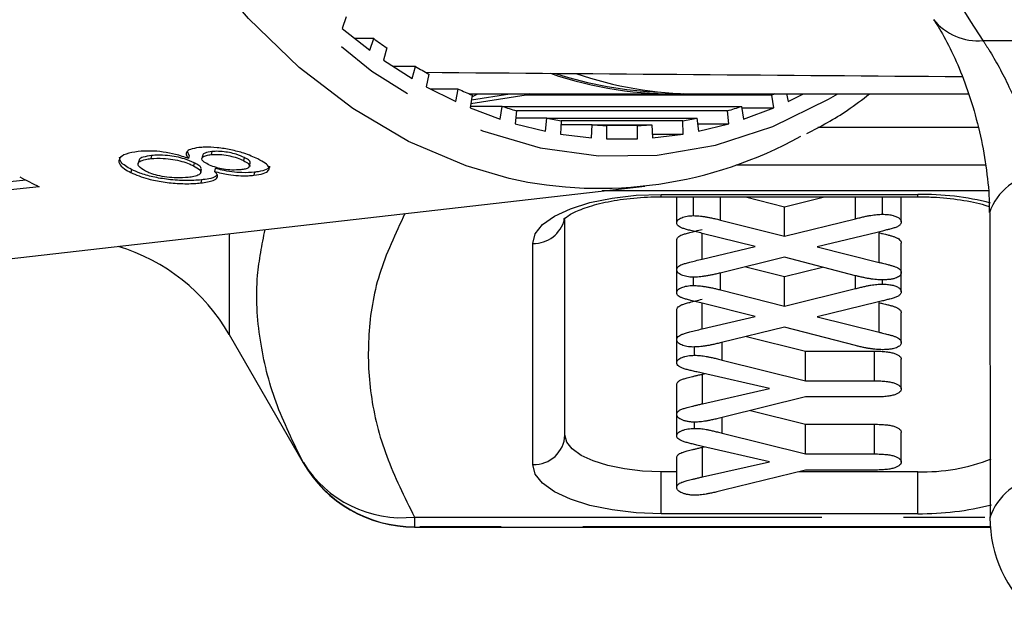
# Model space of a CAD drawing. Extents: x 10 to 414, y 17 to 247.
# Drawn here: x 157 to 172, y 20 to 30 of the extents above; entities that cross this region are included whole.
import ezdxf

# ---------------------------------------------------------------- set-up
doc = ezdxf.new("R2010")
doc.units = 0
doc.linetypes.add('PHANTOM', pattern=[12.7, 6.35, -1.27, 1.27, -1.27, 1.27, -1.27])
doc.layers.get('0').update_dxf_attribs({"linetype": 'CONTINUOUS'})

msp = doc.modelspace()

# ---------------------------------------------------------------- linework, layer by layer
at = {"color": 7, "linetype": 'CONTINUOUS'}
for p, q in [((161.646, 29.672), (161.586, 29.489)), ((161.586, 29.489), (162.016, 29.149)), ((162.076, 29.331), (161.785, 29.331)), ((162.016, 29.149), (162.076, 29.331)), ((162.28, 29.185), (162.229, 28.996)), ((162.229, 28.996), (162.675, 28.709)), ((162.725, 28.898), (162.381, 28.898)), ((162.675, 28.709), (162.725, 28.898)), ((162.936, 28.777), (162.895, 28.582)), ((162.895, 28.582), (163.353, 28.35)), ((163.394, 28.545), (162.968, 28.545)), ((163.353, 28.35), (163.394, 28.545)), ((163.561, 28.471), (166.711, 28.471)), ((163.61, 28.451), (163.58, 28.251)), ((164.449, 28.451), (163.589, 28.313)), ((163.599, 28.377), (164.195, 28.471)), ((163.607, 28.426), (163.687, 28.466)), ((163.687, 28.466), (163.696, 28.471)), ((168.279, 28.451), (164.449, 28.451)), ((167.094, 28.471), (171.344, 28.471)), ((168.31, 28.251), (168.279, 28.451)), ((168.511, 28.471), (168.536, 28.35)), ((168.536, 28.35), (168.775, 28.471)), ((163.58, 28.251), (164.048, 28.076)), ((164.079, 28.275), (163.583, 28.275)), ((164.048, 28.076), (164.079, 28.275)), ((164.079, 28.275), (167.81, 28.275)), ((167.81, 28.275), (167.841, 28.076)), ((167.814, 28.251), (168.31, 28.251)), ((167.841, 28.076), (168.31, 28.251)), ((164.299, 28.207), (164.279, 28.005)), ((164.776, 28.09), (164.288, 28.09)), ((167.59, 28.207), (164.299, 28.207)), ((164.755, 27.887), (164.776, 28.09)), ((164.776, 28.09), (167.114, 28.09)), ((167.114, 28.09), (167.135, 27.887)), ((167.611, 28.005), (167.59, 28.207)), ((164.279, 28.005), (164.755, 27.887)), ((164.999, 28.049), (164.988, 27.845)), ((165.479, 27.99), (164.996, 27.99)), ((166.891, 28.049), (164.999, 28.049)), ((165.469, 27.786), (165.479, 27.99)), ((165.479, 27.99), (166.41, 27.99)), ((165.704, 27.976), (165.704, 27.771)), ((166.186, 27.976), (165.704, 27.976)), ((166.186, 27.771), (166.186, 27.976)), ((166.41, 27.99), (166.421, 27.786)), ((166.901, 27.845), (166.891, 28.049)), ((167.123, 28.005), (167.611, 28.005)), ((167.135, 27.887), (167.611, 28.005)), ((164.988, 27.845), (165.469, 27.786)), ((166.418, 27.845), (166.901, 27.845)), ((166.421, 27.786), (166.901, 27.845)), ((165.704, 27.771), (166.186, 27.771)), ((158.613, 27.51), (158.603, 27.462)), ((159.2, 27.511), (159.173, 27.574)), ((159.2, 27.511), (159.19, 27.464)), ((159.409, 27.512), (159.399, 27.465)), ((159.554, 27.572), (159.544, 27.524)), ((160.057, 27.478), (160.047, 27.431)), ((158.413, 27.434), (158.403, 27.386)), ((159.275, 27.398), (159.265, 27.35)), ((160.142, 27.345), (160.152, 27.393)), ((158.3, 27.292), (158.29, 27.244)), ((159.38, 27.243), (159.389, 27.29)), ((159.605, 27.31), (159.595, 27.262)), ((160.218, 27.25), (160.208, 27.202)), ((156.864, 27.024), (151.38, 26.441)), ((151.407, 26.572), (156.654, 27.129)), ((155.221, 25.765), (166.302, 27.034)), ((159.39, 27.13), (159.38, 27.082)), ((166.556, 26.867), (170.556, 26.867)), ((166.798, 26.461), (166.798, 26.867)), ((167.059, 26.573), (167.059, 26.867)), ((167.872, 26.867), (168.479, 26.713)), ((168.479, 26.713), (169.102, 26.867)), ((170.005, 26.595), (170.005, 26.867)), ((170.298, 26.476), (170.298, 26.867)), ((168.479, 26.251), (168.479, 26.713)), ((171.676, 26.617), (171.682, 21.87)), ((165.056, 23.157), (165.056, 26.515)), ((167.48, 26.505), (168.479, 26.251)), ((168.479, 26.251), (169.583, 26.524)), ((168.023, 26.091), (167.197, 26.297)), ((169.923, 26.313), (168.985, 26.086)), ((166.798, 25.728), (166.798, 26.19)), ((167.197, 25.897), (168.023, 26.091)), ((170.298, 25.683), (170.298, 26.145)), ((168.985, 26.086), (169.951, 25.845)), ((168.479, 25.926), (167.494, 25.683)), ((169.583, 25.637), (168.479, 25.926)), ((166.798, 25.373), (166.798, 25.728)), ((167.877, 25.778), (168.479, 25.624)), ((168.479, 25.624), (169.071, 25.771)), ((170.298, 25.388), (170.298, 25.683)), ((167.059, 25.484), (167.059, 25.615)), ((168.479, 25.162), (168.479, 25.624)), ((170.005, 25.506), (170.005, 25.574)), ((167.48, 25.417), (168.479, 25.162)), ((168.479, 25.162), (169.583, 25.436)), ((168.023, 25.002), (167.197, 25.209)), ((169.923, 25.225), (168.985, 24.998)), ((166.798, 24.64), (166.798, 25.102)), ((170.298, 24.595), (170.298, 25.057)), ((167.197, 24.809), (168.023, 25.002)), ((168.985, 24.998), (169.951, 24.757)), ((159.824, 24.721), (160.978, 22.721)), ((168.479, 24.838), (167.494, 24.595)), ((169.583, 24.549), (168.479, 24.838)), ((166.798, 24.282), (166.798, 24.64)), ((167.885, 24.691), (168.806, 24.462)), ((167.077, 24.398), (167.077, 24.529)), ((168.806, 24.462), (169.88, 24.462)), ((168.806, 24), (168.806, 24.462)), ((169.88, 24), (169.88, 24.462)), ((167.507, 24.324), (168.806, 24)), ((170.298, 23.873), (170.298, 24.335)), ((168.242, 23.879), (167.201, 24.118)), ((167.201, 24.104), (167.23, 24.111)), ((166.798, 23.477), (166.798, 23.939)), ((168.806, 24), (169.88, 24)), ((167.201, 23.642), (168.242, 23.879)), ((168.806, 23.748), (167.525, 23.432)), ((169.88, 23.748), (168.806, 23.748)), ((167.949, 23.537), (168.806, 23.323)), ((166.798, 23.144), (166.798, 23.477)), ((167.077, 23.259), (167.077, 23.357)), ((167.507, 23.185), (168.806, 22.861)), ((168.806, 23.323), (169.88, 23.323)), ((168.806, 22.861), (168.806, 23.323)), ((169.88, 22.861), (169.88, 23.323)), ((170.298, 22.735), (170.298, 23.197)), ((168.242, 22.74), (167.201, 22.979)), ((167.201, 22.966), (167.23, 22.973)), ((166.798, 22.339), (166.798, 22.801)), ((167.201, 22.504), (168.242, 22.74)), ((168.806, 22.861), (169.88, 22.861)), ((166.798, 22.583), (166.556, 22.583)), ((168.806, 22.61), (167.525, 22.294)), ((170.556, 22.583), (168.699, 22.583)), ((169.88, 22.61), (168.806, 22.61)), ((162.71, 21.721), (171.685, 21.721))]:
    msp.add_line(p, q, dxfattribs=at)
at = {"color": 8, "linetype": 'PHANTOM'}
for p, q in [((171.571, 29.3), (182.263, 29.3)), ((171.495, 27.948), (168.995, 27.948)), ((167.719, 27.363), (171.61, 27.363)), ((171.652, 26.958), (165.636, 26.958)), ((166.556, 26.905), (170.556, 26.905)), ((166.556, 26.867), (166.556, 26.905)), ((167.48, 26.505), (167.48, 26.867)), ((169.583, 26.524), (169.583, 26.867)), ((170.556, 26.867), (170.556, 26.905)), ((159.824, 26.292), (159.824, 24.721)), ((167.197, 25.897), (167.197, 26.297)), ((169.951, 25.845), (169.951, 26.307)), ((164.556, 22.696), (164.556, 26.14)), ((167.48, 25.417), (167.48, 25.68)), ((169.583, 25.436), (169.583, 25.637)), ((167.197, 24.809), (167.197, 25.209)), ((169.951, 24.757), (169.951, 25.219)), ((167.507, 24.324), (167.507, 24.598)), ((167.201, 23.642), (167.201, 24.104)), ((167.507, 23.185), (167.507, 23.428)), ((167.201, 22.504), (167.201, 22.966)), ((160.978, 22.721), (160.978, 22.725)), ((166.556, 21.93), (166.556, 22.583)), ((170.556, 21.93), (170.556, 22.583)), ((162.71, 21.877), (171.682, 21.877)), ((162.71, 21.877), (162.71, 21.726)), ((170.556, 21.93), (166.556, 21.93)), ((171.684, 21.726), (162.71, 21.726)), ((162.71, 21.726), (162.71, 21.721))]:
    msp.add_line(p, q, dxfattribs=at)
at = {"color": 8, "linetype": 'PHANTOM', "flags": 128}
for points in [[(164.188, 27.154), (163.518, 27.347), (162.62, 27.727), (161.75, 28.24), (160.916, 28.881), (160.126, 29.645), (159.387, 30.524), (158.706, 31.509), (158.089, 32.593), (157.542, 33.763), (157.071, 35.011), (156.679, 36.323), (156.37, 37.689), (156.147, 39.094), (156.013, 40.526), (155.968, 41.971), (156.013, 43.417), (156.147, 44.849), (156.37, 46.254), (156.679, 47.619), (157.071, 48.932), (157.542, 50.179), (158.089, 51.35), (158.706, 52.433), (159.387, 53.419), (160.126, 54.298), (160.916, 55.061), (161.75, 55.703), (162.62, 56.216), (163.518, 56.596), (164.193, 56.789)], [(158.415, 50.482), (157.915, 49.293), (157.493, 48.033), (157.151, 46.715), (156.895, 45.351), (156.725, 43.955), (156.645, 42.54), (156.654, 41.119), (156.752, 39.706), (156.939, 38.315), (157.213, 36.96), (157.571, 35.652), (158.009, 34.406), (158.524, 33.232), (159.11, 32.143), (159.762, 31.148), (160.474, 30.257), (161.239, 29.479), (162.048, 28.822), (162.895, 28.291), (163.772, 27.892), (164.67, 27.628), (165.579, 27.503), (166.493, 27.517), (167.401, 27.67), (168.295, 27.961), (169.166, 28.387), (169.31, 28.471)], [(164.556, 26.14), (164.594, 26.289), (164.708, 26.433), (164.893, 26.565), (165.141, 26.681), (165.445, 26.776), (165.79, 26.847), (166.165, 26.89), (166.556, 26.905)], [(166.556, 21.93), (166.165, 21.945), (165.79, 21.988), (165.445, 22.059), (165.141, 22.154), (164.893, 22.27), (164.708, 22.403), (164.594, 22.546), (164.556, 22.696)]]:
    msp.add_lwpolyline(points, dxfattribs=at)
at = {"color": 7, "linetype": 'CONTINUOUS', "flags": 128}
for points in [[(164.498, 28.471), (164.476, 28.462), (164.449, 28.451)], [(168.328, 28.471), (168.306, 28.462), (168.279, 28.451)], [(166.556, 22.583), (166.263, 22.594), (165.982, 22.627), (165.722, 22.68), (165.495, 22.752), (165.308, 22.839), (165.17, 22.938), (165.084, 23.045), (165.056, 23.157)]]:
    msp.add_lwpolyline(points, dxfattribs=at)
at = {"color": 8, "linetype": 'PHANTOM'}
for centre, radius, start, end in [((187.678, 39.933), 19.3, 196.6358, 213.4305), ((171.49, 30.178), 0.881, 218.4677, 275.2779), ((172.547, 26.31), 0.929, 96.1591, 160.7048), ((170.605, 22.49), 4.415, 75.783, 90.6451), ((164.572, 26.628), 0.488, 268.1207, 347.1322), ((164.574, 23.177), 0.482, 267.8241, 357.6442), ((162.516, 23.673), 1.806, 211.6537, 276.1758), ((162.71, 23.726), 2, 210.0079, 270.0023), ((172.556, 21.572), 0.927, 96.213, 161.289), ((170.606, 26.333), 4.403, 269.3405, 284.4201)]:
    msp.add_arc(centre, radius, start, end, dxfattribs=at)
at = {"color": 7, "linetype": 'CONTINUOUS'}
for centre, radius, start, end in [((166.891, 35.831), 8.089, 233.4627, 235.241), ((166.477, 35.191), 7.326, 239.1966, 241.0971), ((166.718, 34.191), 5.72, 250.7579, 271.8464), ((166.729, 34.252), 5.757, 251.587, 268.1047), ((167.109, 34.232), 5.761, 250.9129, 269.8482), ((166.197, 34.64), 6.708, 245.3018, 247.3183), ((160.493, 34.784), 7.079, 296.0945, 296.8161), ((166.039, 34.22), 6.259, 251.7496, 253.8608), ((165.85, 34.221), 6.26, 286.1396, 288.2505), ((165.966, 33.927), 5.957, 258.4761, 260.6577), ((165.924, 33.929), 5.959, 279.3425, 281.5236), ((165.945, 33.772), 5.801, 265.3914, 267.6127), ((165.944, 33.772), 5.801, 272.3874, 274.6086), ((165.597, 33.457), 6.458, 257.403, 299.0187), ((160.238, 34.079), 7.821, 241.9295, 244.4388), ((157.226, 23.221), 3, 30, 73.2357), ((162.71, 23.721), 2, 210, 270), ((170.636, 25.462), 2.88, 268.411, 291.6598), ((173.679, 21.875), 2, 180.168, 229.1099)]:
    msp.add_arc(centre, radius, start, end, dxfattribs=at)
msp.add_ellipse((375.037, 41.971), major_axis=(623.412, 0), ratio=0.022457, start_param=4.365141, end_param=4.379371, dxfattribs=at)
for points, knots in [([(170.801, 29.622), (170.817, 29.6), (170.889, 29.5), (171.04, 29.227), (171.228, 28.818), (171.401, 28.334), (171.54, 27.811), (171.632, 27.279), (171.672, 26.87), (171.667, 26.67), (171.665, 26.62)], [0, 0, 0, 0, 0.039028, 0.175884, 0.32134, 0.472328, 0.629354, 0.788103, 0.947687, 1, 1, 1, 1]), ([(168.827, 27.851), (169.04, 27.964), (169.376, 28.14), (169.69, 28.383), (169.804, 28.471)], [0, 0, 0, 0, 0.637973, 1, 1, 1, 1]), ([(159.351, 27.633), (159.303, 27.625), (159.216, 27.612), (159.154, 27.569), (159.147, 27.518), (159.175, 27.482), (159.19, 27.464)], [0, 0, 0, 0, 0.293443, 0.523582, 0.753589, 1, 1, 1, 1]), ([(160.271, 27.456), (160.202, 27.487), (160.085, 27.54), (159.853, 27.601), (159.637, 27.636), (159.465, 27.643), (159.38, 27.635), (159.351, 27.633)], [0, 0, 0, 0, 0.287781, 0.492572, 0.697429, 0.898441, 1, 1, 1, 1]), ([(158.405, 27.572), (158.336, 27.562), (158.198, 27.54), (158.103, 27.469), (158.097, 27.386), (158.171, 27.308), (158.254, 27.263), (158.29, 27.244)], [0, 0, 0, 0, 0.225523, 0.45337, 0.650459, 0.851827, 1, 1, 1, 1]), ([(158.3, 27.292), (158.234, 27.329), (158.122, 27.394), (158.117, 27.458), (158.115, 27.484)], [0, 0, 0, 0, 0.5900687, 1, 1, 1, 1]), ([(159.19, 27.464), (159.124, 27.486), (159.003, 27.528), (158.792, 27.568), (158.587, 27.585), (158.469, 27.577), (158.405, 27.572)], [0, 0, 0, 0, 0.2739073, 0.5026643, 0.7316315, 1, 1, 1, 1]), ([(158.613, 27.51), (158.567, 27.502), (158.489, 27.489), (158.422, 27.461), (158.42, 27.44), (158.419, 27.433)], [0, 0, 0, 0, 0.495979, 0.822665, 1, 1, 1, 1]), ([(158.603, 27.462), (158.665, 27.466), (158.77, 27.472), (158.945, 27.451), (159.086, 27.421), (159.192, 27.384), (159.243, 27.36), (159.265, 27.35)], [0, 0, 0, 0, 0.289859, 0.488363, 0.687182, 0.866143, 1, 1, 1, 1]), ([(159.275, 27.398), (159.229, 27.418), (159.151, 27.453), (158.999, 27.491), (158.855, 27.512), (158.721, 27.519), (158.646, 27.513), (158.613, 27.51)], [0, 0, 0, 0, 0.267991, 0.451083, 0.633775, 0.84155, 1, 1, 1, 1]), ([(159.497, 27.371), (159.467, 27.388), (159.416, 27.416), (159.391, 27.458), (159.411, 27.49), (159.463, 27.513), (159.517, 27.52), (159.544, 27.524)], [0, 0, 0, 0, 0.262014, 0.451489, 0.641937, 0.820116, 1, 1, 1, 1]), ([(159.554, 27.572), (159.514, 27.565), (159.449, 27.554), (159.41, 27.529), (159.412, 27.515), (159.412, 27.512)], [0, 0, 0, 0, 0.546294, 0.906024, 1, 1, 1, 1]), ([(159.544, 27.524), (159.587, 27.526), (159.667, 27.53), (159.803, 27.512), (159.926, 27.482), (160.002, 27.453), (160.039, 27.435), (160.047, 27.431)], [0, 0, 0, 0, 0.258873, 0.484714, 0.687528, 0.931319, 1, 1, 1, 1]), ([(160.057, 27.478), (160.019, 27.496), (159.954, 27.525), (159.828, 27.557), (159.713, 27.573), (159.619, 27.577), (159.57, 27.573), (159.554, 27.572)], [0, 0, 0, 0, 0.29821, 0.495001, 0.691892, 0.893475, 1, 1, 1, 1]), ([(160.148, 27.393), (160.148, 27.402), (160.149, 27.423), (160.105, 27.454), (160.068, 27.473), (160.057, 27.478)], [0, 0, 0, 0, 0.329385, 0.806546, 1, 1, 1, 1]), ([(158.517, 27.267), (158.478, 27.291), (158.415, 27.33), (158.395, 27.383), (158.427, 27.423), (158.503, 27.448), (158.574, 27.458), (158.603, 27.462)], [0, 0, 0, 0, 0.291603, 0.473924, 0.625922, 0.8463, 1, 1, 1, 1]), ([(159.265, 27.35), (159.304, 27.328), (159.369, 27.291), (159.387, 27.243), (159.357, 27.207), (159.286, 27.181), (159.216, 27.172), (159.184, 27.168)], [0, 0, 0, 0, 0.274157, 0.456207, 0.637692, 0.836755, 1, 1, 1, 1]), ([(159.383, 27.292), (159.385, 27.301), (159.39, 27.324), (159.343, 27.361), (159.295, 27.387), (159.275, 27.398)], [0, 0, 0, 0, 0.298265, 0.694214, 1, 1, 1, 1]), ([(160.003, 27.288), (159.959, 27.285), (159.876, 27.28), (159.737, 27.295), (159.612, 27.323), (159.539, 27.35), (159.503, 27.368), (159.497, 27.371)], [0, 0, 0, 0, 0.265313, 0.498667, 0.698425, 0.949893, 1, 1, 1, 1]), ([(160.047, 27.431), (160.076, 27.415), (160.125, 27.388), (160.149, 27.35), (160.13, 27.32), (160.08, 27.298), (160.027, 27.291), (160.003, 27.288)], [0, 0, 0, 0, 0.25366, 0.445708, 0.638341, 0.836482, 1, 1, 1, 1]), ([(160.208, 27.202), (160.261, 27.209), (160.368, 27.225), (160.441, 27.271), (160.451, 27.327), (160.393, 27.39), (160.311, 27.434), (160.271, 27.456)], [0, 0, 0, 0, 0.204076, 0.410071, 0.596716, 0.801186, 1, 1, 1, 1]), ([(160.451, 27.346), (160.452, 27.345), (160.46, 27.323), (160.408, 27.289), (160.314, 27.261), (160.238, 27.252), (160.218, 27.25)], [0, 0, 0, 0, 0.030187, 0.438922, 0.855285, 1, 1, 1, 1]), ([(158.29, 27.244), (158.374, 27.208), (158.515, 27.148), (158.793, 27.095), (159.046, 27.07), (159.245, 27.07), (159.347, 27.079), (159.38, 27.082)], [0, 0, 0, 0, 0.293931, 0.494035, 0.693766, 0.901693, 1, 1, 1, 1]), ([(159.39, 27.13), (159.312, 27.125), (159.157, 27.113), (158.884, 27.132), (158.631, 27.173), (158.435, 27.229), (158.341, 27.273), (158.3, 27.292)], [0, 0, 0, 0, 0.222665, 0.447422, 0.648153, 0.846144, 1, 1, 1, 1]), ([(159.184, 27.168), (159.126, 27.164), (159.025, 27.157), (158.852, 27.171), (158.707, 27.197), (158.595, 27.231), (158.541, 27.256), (158.517, 27.267)], [0, 0, 0, 0, 0.274177, 0.472483, 0.671294, 0.854806, 1, 1, 1, 1]), ([(159.38, 27.082), (159.453, 27.093), (159.575, 27.112), (159.648, 27.164), (159.643, 27.214), (159.609, 27.248), (159.595, 27.262)], [0, 0, 0, 0, 0.3532745, 0.5919367, 0.8305098, 1, 1, 1, 1]), ([(159.633, 27.208), (159.627, 27.199), (159.61, 27.173), (159.52, 27.147), (159.43, 27.135), (159.39, 27.13)], [0, 0, 0, 0, 0.233638, 0.659604, 1, 1, 1, 1]), ([(159.595, 27.262), (159.665, 27.244), (159.782, 27.215), (159.969, 27.195), (160.107, 27.193), (160.179, 27.199), (160.208, 27.202)], [0, 0, 0, 0, 0.356745, 0.596075, 0.835649, 1, 1, 1, 1]), ([(160.218, 27.25), (160.155, 27.245), (160.047, 27.238), (159.864, 27.254), (159.722, 27.279), (159.641, 27.3), (159.605, 27.31)], [0, 0, 0, 0, 0.33662, 0.573918, 0.810431, 1, 1, 1, 1]), ([(165.038, 26.522), (165.037, 26.519), (165.03, 26.506), (165.093, 26.573), (165.269, 26.661), (165.549, 26.756), (165.916, 26.829), (166.267, 26.863), (166.485, 26.866), (166.556, 26.867)], [0, 0, 0, 0, 0.041348, 0.198375, 0.358054, 0.530677, 0.715321, 0.907552, 1, 1, 1, 1]), ([(170.556, 26.867), (170.634, 26.866), (170.863, 26.863), (171.223, 26.824), (171.527, 26.766), (171.644, 26.723), (171.667, 26.715)], [0, 0, 0, 0, 0.190139, 0.555248, 0.915849, 1, 1, 1, 1]), ([(166.798, 26.461), (166.799, 26.469), (166.8, 26.484), (166.815, 26.506), (166.84, 26.525), (166.875, 26.542), (166.914, 26.555), (166.959, 26.565), (167.008, 26.572), (167.042, 26.572), (167.059, 26.573)], [0, 0, 0, 0, 0.141513, 0.272688, 0.39888, 0.526196, 0.650524, 0.766411, 0.881917, 1, 1, 1, 1]), ([(167.059, 26.573), (167.073, 26.572), (167.101, 26.572), (167.145, 26.569), (167.193, 26.563), (167.243, 26.555), (167.298, 26.546), (167.356, 26.534), (167.417, 26.521), (167.459, 26.51), (167.48, 26.505)], [0, 0, 0, 0, 0.087422, 0.185139, 0.291343, 0.408841, 0.538531, 0.680714, 0.833098, 1, 1, 1, 1]), ([(169.583, 26.524), (169.606, 26.53), (169.65, 26.541), (169.713, 26.556), (169.77, 26.568), (169.822, 26.578), (169.87, 26.585), (169.916, 26.591), (169.961, 26.594), (169.991, 26.594), (170.005, 26.595)], [0, 0, 0, 0, 0.177834, 0.3367386, 0.4756422, 0.5980571, 0.7070561, 0.8094047, 0.9075971, 1, 1, 1, 1]), ([(170.005, 26.595), (170.019, 26.594), (170.045, 26.594), (170.083, 26.591), (170.119, 26.587), (170.153, 26.58), (170.185, 26.572), (170.213, 26.562), (170.239, 26.551), (170.26, 26.537), (170.277, 26.523), (170.289, 26.508), (170.296, 26.492), (170.297, 26.481), (170.298, 26.476)], [0, 0, 0, 0, 0.0834021, 0.1635965, 0.2438934, 0.3240877, 0.4036638, 0.4838581, 0.565237, 0.6496326, 0.7349979, 0.8207481, 0.908009, 1, 1, 1, 1]), ([(167.197, 26.297), (167.165, 26.305), (167.106, 26.32), (167.022, 26.34), (166.953, 26.357), (166.896, 26.374), (166.851, 26.392), (166.82, 26.413), (166.801, 26.436), (166.799, 26.452), (166.798, 26.461)], [0, 0, 0, 0, 0.187078, 0.343105, 0.477243, 0.591579, 0.694403, 0.790854, 0.890838, 1, 1, 1, 1]), ([(170.298, 26.476), (170.297, 26.47), (170.296, 26.458), (170.289, 26.442), (170.277, 26.427), (170.253, 26.409), (170.215, 26.39), (170.165, 26.374), (170.116, 26.361), (170.064, 26.349), (169.999, 26.332), (169.95, 26.32), (169.923, 26.313)], [0, 0, 0, 0, 0.077809, 0.149735, 0.218014, 0.284423, 0.410073, 0.53236, 0.607133, 0.710425, 0.840634, 1, 1, 1, 1]), ([(166.798, 26.19), (166.799, 26.199), (166.801, 26.215), (166.817, 26.238), (166.844, 26.259), (166.884, 26.276), (166.938, 26.293), (167.009, 26.313), (167.096, 26.335), (167.162, 26.351), (167.197, 26.359)], [0, 0, 0, 0, 0.107079, 0.205079, 0.297139, 0.388331, 0.495703, 0.632937, 0.800873, 1, 1, 1, 1]), ([(169.951, 26.307), (169.969, 26.303), (170.002, 26.295), (170.047, 26.284), (170.083, 26.275), (170.12, 26.266), (170.16, 26.254), (170.205, 26.239), (170.245, 26.22), (170.275, 26.199), (170.295, 26.173), (170.297, 26.155), (170.298, 26.145)], [0, 0, 0, 0, 0.109493, 0.201946, 0.277006, 0.333387, 0.431241, 0.535862, 0.642545, 0.752522, 0.869568, 1, 1, 1, 1]), ([(166.798, 25.728), (166.799, 25.737), (166.801, 25.753), (166.817, 25.776), (166.844, 25.797), (166.884, 25.814), (166.938, 25.831), (167.009, 25.851), (167.096, 25.873), (167.162, 25.889), (167.197, 25.897)], [0, 0, 0, 0, 0.107079, 0.205079, 0.297139, 0.388331, 0.495703, 0.632937, 0.800873, 1, 1, 1, 1]), ([(169.951, 25.845), (169.969, 25.841), (170.002, 25.833), (170.047, 25.822), (170.083, 25.813), (170.12, 25.804), (170.16, 25.792), (170.205, 25.777), (170.245, 25.759), (170.275, 25.737), (170.295, 25.711), (170.297, 25.693), (170.298, 25.683)], [0, 0, 0, 0, 0.109493, 0.201946, 0.277006, 0.333387, 0.431241, 0.535862, 0.642545, 0.752522, 0.869568, 1, 1, 1, 1]), ([(167.05, 25.615), (167.034, 25.615), (167.002, 25.616), (166.956, 25.623), (166.913, 25.633), (166.874, 25.648), (166.84, 25.665), (166.815, 25.684), (166.801, 25.706), (166.799, 25.721), (166.798, 25.728)], [0, 0, 0, 0, 0.110464, 0.222146, 0.338628, 0.465741, 0.598688, 0.728128, 0.861199, 1, 1, 1, 1]), ([(167.494, 25.683), (167.471, 25.678), (167.427, 25.668), (167.363, 25.653), (167.304, 25.642), (167.25, 25.632), (167.198, 25.624), (167.148, 25.619), (167.099, 25.615), (167.066, 25.615), (167.05, 25.615)], [0, 0, 0, 0, 0.166459, 0.319396, 0.456327, 0.579396, 0.692337, 0.7995, 0.901085, 1, 1, 1, 1]), ([(170.001, 25.573), (169.986, 25.574), (169.956, 25.574), (169.909, 25.577), (169.86, 25.582), (169.809, 25.589), (169.756, 25.599), (169.7, 25.61), (169.642, 25.623), (169.603, 25.632), (169.583, 25.637)], [0, 0, 0, 0, 0.096102, 0.199337, 0.309487, 0.428949, 0.557075, 0.693816, 0.841608, 1, 1, 1, 1]), ([(170.298, 25.683), (170.297, 25.676), (170.295, 25.661), (170.28, 25.64), (170.257, 25.621), (170.223, 25.604), (170.18, 25.59), (170.128, 25.58), (170.067, 25.574), (170.023, 25.574), (170.001, 25.573)], [0, 0, 0, 0, 0.127766, 0.2474257, 0.3626609, 0.4806525, 0.5991063, 0.7215278, 0.8532574, 1, 1, 1, 1]), ([(166.798, 25.373), (166.799, 25.381), (166.8, 25.396), (166.815, 25.417), (166.84, 25.437), (166.875, 25.453), (166.914, 25.467), (166.959, 25.477), (167.008, 25.484), (167.042, 25.484), (167.059, 25.484)], [0, 0, 0, 0, 0.1415125, 0.2726884, 0.3988799, 0.5261959, 0.6505237, 0.7664115, 0.881917, 1, 1, 1, 1]), ([(167.059, 25.484), (167.073, 25.484), (167.101, 25.484), (167.145, 25.48), (167.193, 25.475), (167.243, 25.467), (167.298, 25.458), (167.356, 25.446), (167.417, 25.432), (167.459, 25.422), (167.48, 25.417)], [0, 0, 0, 0, 0.087422, 0.185139, 0.291343, 0.408841, 0.538531, 0.680714, 0.833098, 1, 1, 1, 1]), ([(169.583, 25.436), (169.606, 25.442), (169.65, 25.453), (169.713, 25.467), (169.77, 25.48), (169.822, 25.49), (169.87, 25.497), (169.916, 25.502), (169.961, 25.506), (169.991, 25.506), (170.005, 25.506)], [0, 0, 0, 0, 0.177834, 0.3367386, 0.4756422, 0.5980571, 0.7070561, 0.8094047, 0.9075971, 1, 1, 1, 1]), ([(170.005, 25.506), (170.019, 25.506), (170.045, 25.506), (170.083, 25.503), (170.119, 25.498), (170.153, 25.492), (170.185, 25.484), (170.213, 25.474), (170.239, 25.462), (170.26, 25.449), (170.277, 25.435), (170.289, 25.42), (170.296, 25.404), (170.297, 25.393), (170.298, 25.388)], [0, 0, 0, 0, 0.083402, 0.163596, 0.243893, 0.324088, 0.403664, 0.483858, 0.565237, 0.649633, 0.734998, 0.820748, 0.908009, 1, 1, 1, 1]), ([(167.197, 25.209), (167.165, 25.217), (167.106, 25.232), (167.022, 25.251), (166.953, 25.269), (166.896, 25.286), (166.851, 25.304), (166.82, 25.324), (166.801, 25.348), (166.799, 25.364), (166.798, 25.373)], [0, 0, 0, 0, 0.187078, 0.343105, 0.477243, 0.591579, 0.694403, 0.790854, 0.890838, 1, 1, 1, 1]), ([(170.298, 25.388), (170.297, 25.382), (170.296, 25.37), (170.289, 25.354), (170.277, 25.339), (170.253, 25.321), (170.215, 25.301), (170.165, 25.286), (170.116, 25.273), (170.064, 25.26), (169.999, 25.243), (169.95, 25.231), (169.923, 25.225)], [0, 0, 0, 0, 0.077809, 0.149735, 0.218014, 0.284423, 0.410073, 0.53236, 0.607133, 0.710425, 0.840634, 1, 1, 1, 1]), ([(166.798, 25.102), (166.799, 25.11), (166.801, 25.127), (166.817, 25.15), (166.844, 25.17), (166.884, 25.188), (166.938, 25.205), (167.009, 25.224), (167.096, 25.247), (167.162, 25.262), (167.197, 25.271)], [0, 0, 0, 0, 0.1070792, 0.2050791, 0.2971385, 0.3883307, 0.495703, 0.6329371, 0.8008726, 1, 1, 1, 1]), ([(169.951, 25.219), (169.969, 25.214), (170.002, 25.206), (170.047, 25.196), (170.083, 25.186), (170.12, 25.177), (170.16, 25.166), (170.205, 25.151), (170.245, 25.132), (170.275, 25.11), (170.295, 25.085), (170.297, 25.067), (170.298, 25.057)], [0, 0, 0, 0, 0.109493, 0.201946, 0.277006, 0.333387, 0.431241, 0.535862, 0.642545, 0.752522, 0.869568, 1, 1, 1, 1]), ([(166.798, 24.64), (166.799, 24.649), (166.801, 24.665), (166.817, 24.688), (166.844, 24.708), (166.884, 24.726), (166.938, 24.743), (167.009, 24.762), (167.096, 24.785), (167.162, 24.8), (167.197, 24.809)], [0, 0, 0, 0, 0.1070792, 0.2050791, 0.2971385, 0.3883307, 0.495703, 0.6329371, 0.8008726, 1, 1, 1, 1]), ([(169.951, 24.757), (169.969, 24.753), (170.002, 24.744), (170.047, 24.734), (170.083, 24.724), (170.12, 24.715), (170.16, 24.704), (170.205, 24.689), (170.245, 24.67), (170.275, 24.648), (170.295, 24.623), (170.297, 24.605), (170.298, 24.595)], [0, 0, 0, 0, 0.109493, 0.201946, 0.277006, 0.333387, 0.431241, 0.535862, 0.642545, 0.752522, 0.869568, 1, 1, 1, 1]), ([(167.05, 24.526), (167.034, 24.527), (167.002, 24.528), (166.956, 24.534), (166.913, 24.545), (166.874, 24.559), (166.84, 24.576), (166.815, 24.596), (166.801, 24.617), (166.799, 24.632), (166.798, 24.64)], [0, 0, 0, 0, 0.110464, 0.222146, 0.338628, 0.465741, 0.598688, 0.728128, 0.861199, 1, 1, 1, 1]), ([(167.494, 24.595), (167.471, 24.59), (167.427, 24.579), (167.363, 24.565), (167.304, 24.553), (167.25, 24.543), (167.198, 24.536), (167.148, 24.53), (167.099, 24.527), (167.066, 24.527), (167.05, 24.526)], [0, 0, 0, 0, 0.166459, 0.319396, 0.456327, 0.579396, 0.692337, 0.7995, 0.901085, 1, 1, 1, 1]), ([(170.298, 24.595), (170.297, 24.587), (170.295, 24.573), (170.28, 24.552), (170.257, 24.532), (170.223, 24.516), (170.18, 24.502), (170.128, 24.492), (170.067, 24.486), (170.023, 24.485), (170.001, 24.485)], [0, 0, 0, 0, 0.127766, 0.247426, 0.362661, 0.480653, 0.599106, 0.721528, 0.853257, 1, 1, 1, 1]), ([(170.001, 24.485), (169.986, 24.485), (169.956, 24.486), (169.909, 24.489), (169.86, 24.494), (169.809, 24.501), (169.756, 24.51), (169.7, 24.521), (169.642, 24.534), (169.603, 24.544), (169.583, 24.549)], [0, 0, 0, 0, 0.0961022, 0.1993368, 0.3094867, 0.4289489, 0.5570745, 0.6938156, 0.8416079, 1, 1, 1, 1]), ([(169.88, 24.462), (169.913, 24.461), (169.975, 24.461), (170.061, 24.454), (170.135, 24.443), (170.195, 24.427), (170.24, 24.408), (170.275, 24.386), (170.294, 24.361), (170.297, 24.344), (170.298, 24.335)], [0, 0, 0, 0, 0.164243, 0.308528, 0.437315, 0.556734, 0.668809, 0.776033, 0.88555, 1, 1, 1, 1]), ([(166.798, 24.282), (166.799, 24.29), (166.801, 24.305), (166.817, 24.328), (166.844, 24.348), (166.881, 24.365), (166.924, 24.38), (166.972, 24.39), (167.024, 24.397), (167.059, 24.397), (167.077, 24.398)], [0, 0, 0, 0, 0.136825, 0.264383, 0.390998, 0.519886, 0.64726, 0.765973, 0.881069, 1, 1, 1, 1]), ([(167.201, 24.118), (167.171, 24.125), (167.117, 24.137), (167.042, 24.154), (166.975, 24.17), (166.916, 24.187), (166.865, 24.206), (166.826, 24.228), (166.801, 24.254), (166.799, 24.272), (166.798, 24.282)], [0, 0, 0, 0, 0.166787, 0.303009, 0.424767, 0.544904, 0.660036, 0.766221, 0.876191, 1, 1, 1, 1]), ([(167.077, 24.398), (167.093, 24.398), (167.123, 24.397), (167.168, 24.394), (167.213, 24.389), (167.26, 24.381), (167.31, 24.37), (167.368, 24.358), (167.435, 24.342), (167.482, 24.33), (167.507, 24.324)], [0, 0, 0, 0, 0.094624, 0.189215, 0.287907, 0.390505, 0.507012, 0.647417, 0.81186, 1, 1, 1, 1]), ([(166.798, 23.939), (166.799, 23.948), (166.8, 23.964), (166.815, 23.986), (166.841, 24.006), (166.872, 24.019), (166.903, 24.029), (166.93, 24.037), (166.963, 24.046), (167.001, 24.056), (167.044, 24.067), (167.091, 24.079), (167.144, 24.091), (167.181, 24.1), (167.201, 24.104)], [0, 0, 0, 0, 0.105458, 0.200594, 0.289285, 0.37545, 0.422866, 0.479849, 0.544934, 0.618805, 0.700243, 0.791416, 0.890828, 1, 1, 1, 1]), ([(169.88, 24), (169.913, 23.999), (169.975, 23.999), (170.061, 23.992), (170.135, 23.981), (170.195, 23.965), (170.24, 23.946), (170.275, 23.924), (170.294, 23.899), (170.297, 23.882), (170.298, 23.873)], [0, 0, 0, 0, 0.164243, 0.308528, 0.437315, 0.556734, 0.668809, 0.776033, 0.88555, 1, 1, 1, 1]), ([(170.298, 23.873), (170.297, 23.865), (170.295, 23.847), (170.274, 23.823), (170.242, 23.801), (170.196, 23.782), (170.136, 23.766), (170.062, 23.756), (169.976, 23.749), (169.913, 23.749), (169.88, 23.748)], [0, 0, 0, 0, 0.115498, 0.225372, 0.331473, 0.442726, 0.559936, 0.68939, 0.834589, 1, 1, 1, 1]), ([(166.798, 23.477), (166.799, 23.486), (166.8, 23.502), (166.815, 23.524), (166.841, 23.544), (166.872, 23.557), (166.903, 23.567), (166.93, 23.575), (166.963, 23.584), (167.001, 23.594), (167.044, 23.605), (167.091, 23.617), (167.144, 23.629), (167.181, 23.638), (167.201, 23.642)], [0, 0, 0, 0, 0.105458, 0.200594, 0.289285, 0.37545, 0.422866, 0.479849, 0.544934, 0.618805, 0.700243, 0.791416, 0.890828, 1, 1, 1, 1]), ([(167.086, 23.356), (167.067, 23.357), (167.03, 23.357), (166.976, 23.364), (166.926, 23.375), (166.882, 23.391), (166.844, 23.409), (166.817, 23.43), (166.801, 23.453), (166.799, 23.469), (166.798, 23.477)], [0, 0, 0, 0, 0.119791, 0.236093, 0.355841, 0.480991, 0.610013, 0.736581, 0.864471, 1, 1, 1, 1]), ([(167.525, 23.432), (167.498, 23.426), (167.447, 23.414), (167.375, 23.397), (167.312, 23.384), (167.258, 23.374), (167.21, 23.366), (167.166, 23.361), (167.125, 23.357), (167.099, 23.356), (167.086, 23.356)], [0, 0, 0, 0, 0.197338, 0.368654, 0.515765, 0.638285, 0.74344, 0.837644, 0.922524, 1, 1, 1, 1]), ([(166.798, 23.144), (166.799, 23.152), (166.801, 23.167), (166.817, 23.189), (166.844, 23.209), (166.881, 23.226), (166.924, 23.241), (166.972, 23.251), (167.024, 23.258), (167.059, 23.259), (167.077, 23.259)], [0, 0, 0, 0, 0.136825, 0.264383, 0.390998, 0.519886, 0.64726, 0.765973, 0.881069, 1, 1, 1, 1]), ([(167.077, 23.259), (167.093, 23.259), (167.123, 23.259), (167.168, 23.255), (167.213, 23.25), (167.26, 23.242), (167.31, 23.232), (167.368, 23.219), (167.435, 23.203), (167.482, 23.192), (167.507, 23.185)], [0, 0, 0, 0, 0.094624, 0.189215, 0.287907, 0.390505, 0.507012, 0.647417, 0.81186, 1, 1, 1, 1]), ([(169.88, 23.323), (169.913, 23.323), (169.975, 23.322), (170.061, 23.315), (170.135, 23.305), (170.195, 23.289), (170.24, 23.269), (170.275, 23.247), (170.294, 23.223), (170.297, 23.206), (170.298, 23.197)], [0, 0, 0, 0, 0.1642432, 0.3085279, 0.4373155, 0.5567344, 0.6688086, 0.7760333, 0.8855498, 1, 1, 1, 1]), ([(167.201, 22.979), (167.171, 22.986), (167.117, 22.999), (167.042, 23.016), (166.975, 23.032), (166.916, 23.049), (166.865, 23.068), (166.826, 23.089), (166.801, 23.115), (166.799, 23.134), (166.798, 23.144)], [0, 0, 0, 0, 0.1667866, 0.3030088, 0.4247672, 0.5449044, 0.6600362, 0.7662212, 0.8761913, 1, 1, 1, 1]), ([(166.798, 22.801), (166.799, 22.809), (166.8, 22.825), (166.815, 22.848), (166.841, 22.867), (166.872, 22.88), (166.903, 22.89), (166.93, 22.898), (166.963, 22.907), (167.001, 22.918), (167.044, 22.928), (167.091, 22.94), (167.144, 22.953), (167.181, 22.961), (167.201, 22.966)], [0, 0, 0, 0, 0.105458, 0.200594, 0.289285, 0.37545, 0.422866, 0.479849, 0.544934, 0.618805, 0.700243, 0.791416, 0.890828, 1, 1, 1, 1]), ([(169.88, 22.861), (169.913, 22.861), (169.975, 22.86), (170.061, 22.853), (170.135, 22.843), (170.195, 22.827), (170.24, 22.807), (170.275, 22.786), (170.294, 22.761), (170.297, 22.744), (170.298, 22.735)], [0, 0, 0, 0, 0.1642432, 0.3085279, 0.4373155, 0.5567344, 0.6688086, 0.7760333, 0.8855498, 1, 1, 1, 1]), ([(170.298, 22.735), (170.297, 22.726), (170.295, 22.709), (170.274, 22.684), (170.242, 22.662), (170.196, 22.643), (170.136, 22.628), (170.062, 22.617), (169.976, 22.611), (169.913, 22.61), (169.88, 22.61)], [0, 0, 0, 0, 0.115498, 0.225372, 0.331473, 0.442726, 0.559936, 0.68939, 0.834589, 1, 1, 1, 1]), ([(166.798, 22.339), (166.799, 22.347), (166.8, 22.363), (166.815, 22.386), (166.841, 22.405), (166.872, 22.418), (166.903, 22.428), (166.93, 22.436), (166.963, 22.446), (167.001, 22.456), (167.044, 22.466), (167.091, 22.478), (167.144, 22.491), (167.181, 22.499), (167.201, 22.504)], [0, 0, 0, 0, 0.105458, 0.200594, 0.289285, 0.37545, 0.422866, 0.479849, 0.544934, 0.618805, 0.700243, 0.791416, 0.890828, 1, 1, 1, 1]), ([(167.086, 22.218), (167.067, 22.218), (167.03, 22.219), (166.976, 22.226), (166.926, 22.237), (166.882, 22.252), (166.844, 22.271), (166.817, 22.292), (166.801, 22.315), (166.799, 22.331), (166.798, 22.339)], [0, 0, 0, 0, 0.1197907, 0.2360934, 0.355841, 0.4809905, 0.6100132, 0.7365811, 0.8644711, 1, 1, 1, 1]), ([(167.525, 22.294), (167.498, 22.287), (167.447, 22.275), (167.375, 22.259), (167.312, 22.246), (167.258, 22.235), (167.21, 22.227), (167.166, 22.222), (167.125, 22.218), (167.099, 22.218), (167.086, 22.218)], [0, 0, 0, 0, 0.197338, 0.368654, 0.515765, 0.638285, 0.74344, 0.837644, 0.922524, 1, 1, 1, 1])]:
    msp.add_open_spline(points, degree=3, knots=knots, dxfattribs=at)
at = {"color": 8, "linetype": 'PHANTOM'}
for points, knots in [([(171.571, 29.3), (171.601, 29.254), (171.739, 29.045), (171.992, 28.575), (172.281, 27.891), (172.391, 27.455), (172.447, 27.234)], [0, 0, 0, 0, 0.082328, 0.371653, 0.681065, 1, 1, 1, 1]), ([(162.563, 26.606), (162.414, 26.291), (162.119, 25.668), (161.971, 24.722), (162.002, 23.775), (162.24, 22.824), (162.554, 22.193), (162.71, 21.877)], [0, 0, 0, 0, 0.201639, 0.398614, 0.595578, 0.797764, 1, 1, 1, 1]), ([(160.978, 22.725), (160.824, 23.038), (160.515, 23.662), (160.28, 24.636), (160.22, 25.535), (160.335, 26.118), (160.383, 26.356)], [0, 0, 0, 0, 0.267851, 0.535654, 0.809623, 1, 1, 1, 1])]:
    msp.add_open_spline(points, degree=3, knots=knots, dxfattribs=at)

doc.saveas('drawing.dxf')
